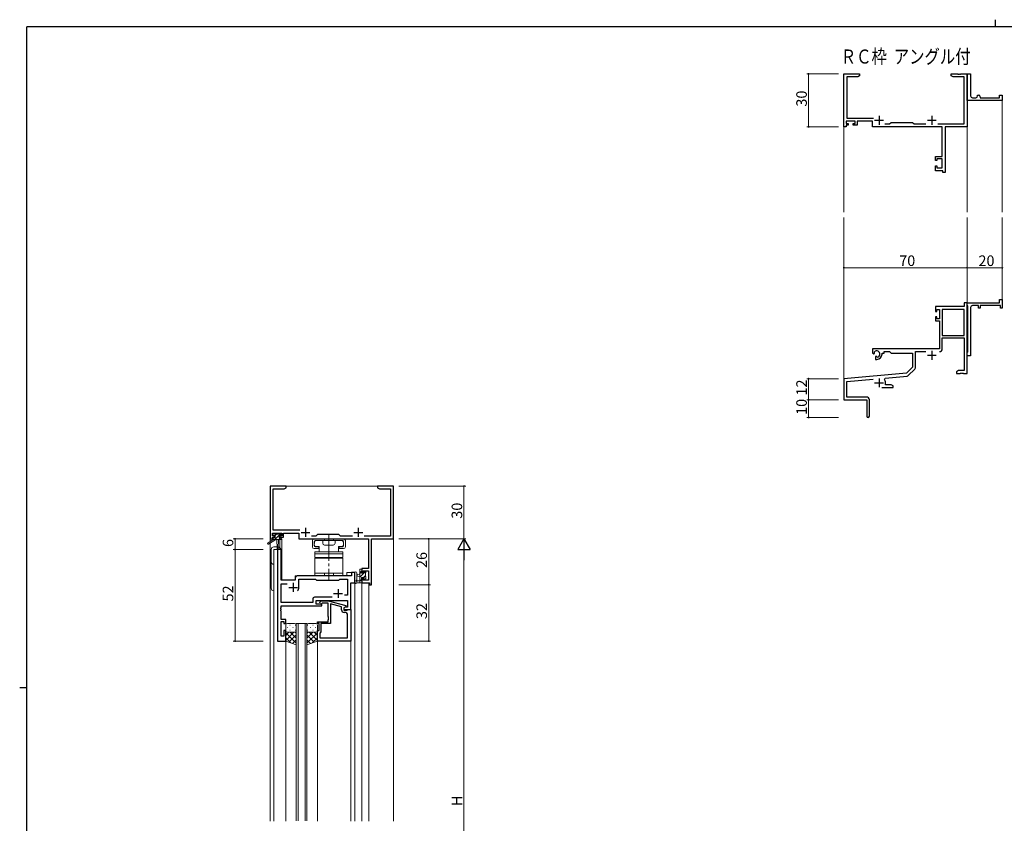
# Model space of a CAD drawing. Extents: x 0 to 1133, y 0 to 806.
# Drawn here: x 0 to 559, y 350 to 806 of the extents above; entities that cross this region are included whole.
import ezdxf

# ---------------------------------------------------------------- set-up
doc = ezdxf.new("R2010")
doc.units = 0
doc.linetypes.add('YCENTER_1', pattern=[13, 10, -1, 1, -1])
doc.linetypes.add('YHIDDEN_1', pattern=[4, 3, -1])
doc.layers.add('USER1', color=3, linetype='CONTINUOUS')
doc.layers.add('YKK_ZWAK', color=7, linetype='CONTINUOUS')
for name, color, linetype, lineweight in [('YKK_11', 7, 'CONTINUOUS', 30), ('YKK_12', 2, 'CONTINUOUS', 13), ('YKK_13', 4, 'CONTINUOUS', 13), ('YKK_D', 6, 'CONTINUOUS', 13)]:
    doc.layers.add(name, color=color, linetype=linetype, lineweight=lineweight)
doc.styles.get("Standard").update_dxf_attribs({"font": 'ROMANS.SHX', "bigfont": 'EXTFONT.SHX'})

# ---------------------------------------------------------------- blocks, each defined once
blk = doc.blocks.new('A201')
at = {"layer": 'YKK_ZWAK', "color": 8, "linetype": 'Continuous'}
blk.add_line((296.01, 412), (296.01, 410), dxfattribs=at)
at = {"layer": 'YKK_ZWAK', "color": 254, "linetype": 'Continuous'}
for p, q in [((571, 410), (21, 410)), ((21, 35), (21, 410)), ((19, 222.5), (21, 222.5))]:
    blk.add_line(p, q, dxfattribs=at)

msp = doc.modelspace()

# ---------------------------------------------------------------- linework, layer by layer
at = {"layer": 'YKK_11', "color": 0, "linetype": 'ByBlock', "lineweight": -2}
for p, q in [((468.05, 745.19), (468.05, 775.19)), ((468.05, 775.19), (477.05, 775.19)), ((475.96, 773.56), (469.68, 773.56)), ((469.68, 773.56), (469.68, 750.12)), ((477.05, 774.19), (475.96, 773.56)), ((477.05, 775.19), (477.05, 774.19)), ((529.05, 774.19), (529.05, 775.19)), ((529.05, 775.19), (532.59, 775.19)), ((530.14, 773.56), (529.05, 774.19)), ((536.42, 773.56), (530.14, 773.56)), ((532.59, 775.19), (532.78, 775.07)), ((532.78, 775.07), (533.33, 775.07)), ((533.33, 775.07), (533.51, 775.19)), ((533.51, 775.19), (533.59, 775.19)), ((533.59, 775.19), (533.78, 775.07)), ((533.78, 775.07), (534.33, 775.07)), ((534.33, 775.07), (534.51, 775.19)), ((534.51, 775.19), (538.05, 775.19)), ((536.42, 746.82), (536.42, 773.56)), ((538.05, 761.69), (538.05, 775.19)), ((538.05, 775.19), (540.05, 775.19)), ((538.05, 775.19), (538.05, 745.19)), ((540.05, 775.19), (540.05, 762.69)), ((538.05, 760.19), (538.05, 761.69)), ((541.05, 761.69), (543.05, 761.69)), ((544.05, 762.69), (544.05, 763.19)), ((544.05, 763.19), (544.55, 763.19)), ((545.55, 762.19), (545.55, 761.69)), ((545.55, 761.69), (556.55, 761.69)), ((556.55, 761.69), (556.55, 763.19)), ((556.55, 763.19), (558.05, 763.19)), ((558.05, 763.19), (558.05, 760.19)), ((558.05, 760.19), (538.05, 760.19)), ((469.68, 750.12), (484.9, 750.12)), ((469.35, 745.19), (468.05, 745.19)), ((474.55, 748.49), (469.35, 748.49)), ((469.35, 748.49), (469.35, 746.99)), ((469.35, 746.99), (470.45, 746.99)), ((470.45, 746.19), (469.35, 746.19)), ((469.35, 746.19), (469.35, 745.19)), ((470.45, 746.99), (470.45, 746.19)), ((473.45, 746.19), (473.45, 746.99)), ((473.45, 746.99), (474.55, 746.99)), ((475.55, 746.19), (473.45, 746.19)), ((474.55, 746.99), (474.55, 748.49)), ((484.25, 748.49), (475.55, 748.49)), ((475.55, 748.49), (475.55, 746.19)), ((484.25, 745.19), (484.25, 748.49)), ((523.92, 745.19), (484.25, 745.19)), ((491.4, 746.82), (493.98, 746.82)), ((493.98, 746.82), (494.85, 747.69)), ((494.85, 747.69), (507.05, 747.69)), ((507.05, 747.69), (507.92, 746.82)), ((507.92, 746.82), (514.7, 746.82)), ((521.4, 746.82), (536.42, 746.82)), ((523.92, 728.29), (523.92, 745.19)), ((538.05, 745.19), (525.55, 745.19)), ((525.55, 745.19), (525.55, 719.19)), ((520.05, 725.99), (520.05, 728.29)), ((520.05, 728.29), (523.92, 728.29)), ((523.92, 727.09), (520.85, 727.09)), ((520.85, 727.09), (520.85, 725.99)), ((523.92, 721.82), (523.92, 727.09)), ((520.85, 725.99), (520.05, 725.99)), ((520.05, 720.19), (520.05, 722.99)), ((520.05, 722.99), (520.85, 722.99)), ((520.85, 722.99), (520.85, 721.82)), ((520.85, 721.82), (523.92, 721.82)), ((524.35, 720.19), (520.05, 720.19)), ((524.35, 719.19), (524.35, 720.19)), ((525.55, 719.19), (524.35, 719.19)), ((536.42, 643.19), (520.05, 643.19)), ((520.05, 643.19), (520.05, 640.39)), ((538.05, 645.19), (536.42, 645.19)), ((536.42, 645.19), (536.42, 643.19)), ((538.05, 643.89), (538.05, 645.19)), ((538.05, 645.19), (556.55, 645.19)), ((538.05, 605.19), (538.05, 645.19)), ((538.25, 643.69), (538.05, 643.89)), ((538.55, 643.39), (538.25, 643.69)), ((538.55, 617.49), (538.55, 643.39)), ((544.55, 643.69), (541.05, 643.69)), ((544.55, 642.19), (544.55, 643.69)), ((557.05, 643.69), (545.55, 643.69)), ((545.55, 643.69), (545.55, 642.19)), ((556.55, 645.19), (556.55, 647.19)), ((556.55, 647.19), (558.05, 647.19)), ((557.05, 642.19), (557.05, 643.69)), ((558.05, 647.19), (558.05, 642.19)), ((520.05, 640.39), (520.85, 640.39)), ((520.85, 640.39), (520.85, 641.56)), ((520.85, 641.56), (522.35, 641.56)), ((522.35, 641.56), (522.35, 636.29)), ((523.98, 641.56), (523.98, 626.69)), ((536.42, 641.56), (523.98, 641.56)), ((523.98, 641.56), (523.98, 626.69)), ((536.42, 626.69), (536.42, 641.56)), ((540.05, 642.69), (540.05, 627.65)), ((545.55, 642.19), (544.55, 642.19)), ((558.05, 642.19), (557.05, 642.19)), ((520.85, 637.39), (520.05, 637.39)), ((520.05, 637.39), (520.05, 635.09)), ((520.05, 635.09), (522.35, 635.09)), ((520.85, 636.29), (520.85, 637.39)), ((522.35, 636.29), (520.85, 636.29)), ((522.35, 635.09), (522.35, 619.19)), ((523.98, 626.69), (536.42, 626.69)), ((540.05, 627.65), (539.93, 627.47)), ((539.93, 627.47), (539.93, 626.92)), ((539.93, 626.92), (540.05, 626.73)), ((540.05, 626.73), (540.05, 622.65)), ((523.98, 619.16), (523.98, 625.49)), ((523.98, 625.49), (536.42, 625.49)), ((536.42, 625.49), (536.42, 606.82)), ((540.05, 622.65), (539.93, 622.47)), ((539.93, 622.47), (539.93, 621.92)), ((539.93, 621.92), (540.05, 621.73)), ((540.05, 621.73), (540.05, 615.19)), ((522.35, 619.19), (484.25, 619.19)), ((484.25, 619.19), (484.25, 616.83)), ((484.25, 616.83), (485.15, 616.31)), ((485.15, 616.31), (485.5, 616.51)), ((485.53, 617.01), (485.49, 617.47)), ((485.5, 616.51), (485.53, 617.01)), ((489.75, 616.19), (489.75, 616.69)), ((489.75, 616.69), (491.05, 616.69)), ((491.05, 616.69), (491.05, 617.56)), ((491.05, 617.56), (493.98, 617.56)), ((493.98, 617.56), (494.85, 616.69)), ((494.85, 616.69), (507.05, 616.69)), ((507.05, 616.69), (507.05, 608.69)), ((508.68, 608.43), (508.68, 617.56)), ((508.68, 617.56), (514.7, 617.56)), ((538.05, 616.99), (538.25, 617.19)), ((538.05, 615.19), (538.05, 616.99)), ((540.05, 615.19), (538.05, 615.19)), ((538.25, 617.19), (538.55, 617.49)), ((486.4, 614.95), (486.05, 614.75)), ((486.05, 614.75), (486.05, 613.19)), ((486.05, 613.19), (486.75, 613.19)), ((486.85, 614.72), (486.4, 614.95)), ((487.23, 614.46), (486.85, 614.72)), ((503.67, 605.31), (468.05, 602.19)), ((507.05, 608.69), (503.67, 605.31)), ((504.66, 603.99), (508.39, 607.72)), ((533.14, 606.82), (532.05, 606.19)), ((532.05, 606.19), (532.05, 605.19)), ((532.05, 605.19), (534.09, 605.19)), ((536.42, 606.82), (533.14, 606.82)), ((534.09, 605.19), (534.28, 605.31)), ((534.28, 605.31), (534.83, 605.31)), ((534.83, 605.31), (535.01, 605.19)), ((535.01, 605.19), (535.09, 605.19)), ((535.09, 605.19), (535.28, 605.31)), ((535.28, 605.31), (535.83, 605.31)), ((535.83, 605.31), (536.01, 605.19)), ((536.01, 605.19), (538.05, 605.19)), ((468.05, 602.19), (468.05, 590.19)), ((469.68, 600.7), (484.68, 602.01)), ((469.68, 591.82), (469.68, 600.7)), ((491.19, 601.85), (491.57, 602.61)), ((491.57, 602.61), (504.04, 603.7)), ((491.75, 598.82), (491.75, 599.89)), ((494.96, 598.82), (491.75, 598.82)), ((496.05, 598.19), (494.96, 598.82)), ((489.7, 597.19), (496.05, 597.19)), ((496.05, 597.19), (496.05, 598.19)), ((468.05, 590.19), (481.05, 590.19)), ((480.95, 591.82), (469.68, 591.82)), ((481.05, 590.19), (481.05, 585.65)), ((482.55, 580.94), (482.55, 590.22)), ((481.05, 585.65), (481.17, 585.47)), ((481.17, 584.92), (481.05, 584.73)), ((481.05, 584.73), (481.05, 580.94)), ((481.17, 585.47), (481.17, 584.92))]:
    msp.add_line(p, q, dxfattribs=at)
at = {"layer": 'YKK_11', "color": 2}
for p, q in [((488.05, 751.39), (488.05, 746.39)), ((518.05, 751.39), (518.05, 746.39)), ((485.55, 748.89), (490.55, 748.89)), ((515.55, 748.89), (520.55, 748.89)), ((515.55, 615.49), (520.55, 615.49)), ((518.05, 617.99), (518.05, 612.99)), ((485.55, 599.89), (490.55, 599.89)), ((488.05, 602.39), (488.05, 597.39))]:
    msp.add_line(p, q, dxfattribs=at)
at = {"layer": 'YKK_11', "color": 0, "linetype": 'ByBlock', "lineweight": -2, "ltscale": 0.5}
for p, q in [((151.3, 541.28), (142.3, 541.28)), ((142.3, 541.28), (142.3, 511.28)), ((143.93, 516.21), (143.93, 539.65)), ((143.93, 539.65), (150.2, 539.65)), ((150.2, 539.65), (151.3, 540.28)), ((151.3, 540.28), (151.3, 541.28)), ((206.84, 541.28), (203.3, 541.28)), ((203.3, 541.28), (203.3, 540.28)), ((203.3, 540.28), (204.39, 539.65)), ((204.39, 539.65), (210.67, 539.65)), ((207.02, 541.16), (206.84, 541.28)), ((207.57, 541.16), (207.02, 541.16)), ((207.75, 541.28), (207.57, 541.16)), ((207.84, 541.28), (207.75, 541.28)), ((208.02, 541.16), (207.84, 541.28)), ((208.57, 541.16), (208.02, 541.16)), ((208.75, 541.28), (208.57, 541.16)), ((212.3, 541.28), (208.75, 541.28)), ((210.67, 539.65), (210.67, 512.91)), ((212.3, 511.28), (212.3, 541.28)), ((143.6, 513.08), (143.6, 514.58)), ((143.6, 514.58), (148.8, 514.58)), ((159.15, 516.21), (143.93, 516.21)), ((148.8, 514.58), (148.8, 513.08)), ((149.8, 512.28), (149.8, 514.58)), ((149.8, 514.58), (158.5, 514.58)), ((158.5, 514.58), (158.5, 511.28)), ((142.3, 511.28), (143.6, 511.28)), ((144.7, 513.08), (143.6, 513.08)), ((143.6, 511.28), (143.6, 512.28)), ((143.6, 512.28), (144.7, 512.28)), ((144.7, 512.28), (144.7, 513.08)), ((148.8, 513.08), (147.7, 513.08)), ((147.7, 513.08), (147.7, 512.28)), ((147.7, 512.28), (149.8, 512.28)), ((158.5, 511.28), (198.17, 511.28)), ((168.23, 512.91), (165.65, 512.91)), ((169.1, 513.78), (168.23, 512.91)), ((181.3, 513.78), (169.1, 513.78)), ((182.17, 512.91), (181.3, 513.78)), ((188.95, 512.91), (182.17, 512.91)), ((210.67, 512.91), (195.65, 512.91)), ((198.17, 511.28), (198.17, 494.38)), ((199.8, 485.28), (199.8, 511.28)), ((199.8, 511.28), (212.3, 511.28)), ((146.5, 505.28), (146.5, 453.28)), ((148.43, 505.28), (146.5, 505.28)), ((148.43, 487.78), (148.43, 505.28)), ((190.3, 492.28), (188.37, 492.28)), ((188.37, 492.28), (188.37, 490.28)), ((190.3, 486.28), (190.3, 492.28)), ((198.17, 494.38), (194.3, 494.38)), ((194.3, 494.38), (194.3, 492.08)), ((195.1, 492.08), (195.1, 493.18)), ((195.1, 493.18), (198.17, 493.18)), ((198.17, 493.18), (198.17, 487.91)), ((156.5, 487.78), (148.43, 487.78)), ((156.5, 489.28), (156.5, 487.78)), ((188.37, 490.28), (157.5, 490.28)), ((158.5, 483.78), (158.5, 488.35)), ((158.5, 488.35), (168.03, 488.35)), ((168.03, 488.35), (168.6, 487.78)), ((168.6, 487.78), (181.3, 487.78)), ((181.3, 487.78), (181.87, 488.35)), ((181.87, 488.35), (186.17, 488.35)), ((186.17, 488.35), (186.17, 479.28)), ((194.3, 492.08), (195.1, 492.08)), ((195.1, 489.08), (194.3, 489.08)), ((194.3, 489.08), (194.3, 486.28)), ((195.1, 487.91), (195.1, 489.08)), ((198.17, 487.91), (195.1, 487.91)), ((148.43, 475.21), (148.43, 485.85)), ((148.43, 485.85), (151.95, 485.85)), ((188.1, 471.28), (188.1, 486.28)), ((188.1, 486.28), (190.3, 486.28)), ((194.3, 486.28), (198.6, 486.28)), ((198.6, 486.28), (198.6, 485.28)), ((198.6, 485.28), (199.8, 485.28)), ((166.47, 477.21), (166.47, 475.21)), ((177.45, 478.21), (167.47, 478.21)), ((177.45, 478.21), (167.47, 478.21)), ((168.4, 474.28), (168.4, 476.28)), ((168.4, 476.28), (186.17, 476.28)), ((170.47, 475.31), (171.25, 476.08)), ((171.25, 476.08), (175.19, 476.08)), ((175.19, 476.08), (185.3, 473.38)), ((186.17, 479.28), (184.46, 479.28)), ((186.17, 476.28), (186.17, 472.58)), ((148.31, 472.06), (148.43, 472.24)), ((148.31, 471.51), (148.31, 472.06)), ((148.43, 471.33), (148.31, 471.51)), ((148.31, 471.06), (148.43, 471.24)), ((148.31, 470.51), (148.31, 471.06)), ((148.43, 470.33), (148.31, 470.51)), ((166.47, 475.21), (148.43, 475.21)), ((148.43, 472.24), (148.43, 473.28)), ((148.43, 473.28), (171.6, 473.28)), ((148.43, 471.24), (148.43, 471.33)), ((148.43, 465.48), (148.43, 470.33)), ((171.6, 474.28), (168.4, 474.28)), ((171.74, 474.88), (171.32, 474.46)), ((171.6, 473.28), (171.6, 474.28)), ((175.2, 474.88), (171.74, 474.88)), ((175.2, 467.24), (175.2, 474.88)), ((182.8, 472.8), (176.5, 474.49)), ((176.5, 474.49), (176.5, 463.28)), ((182.8, 470.98), (182.8, 472.8)), ((185.3, 472.78), (184.1, 472.08)), ((184.96, 472.58), (184.1, 472.08)), ((184.1, 472.08), (184.1, 470.78)), ((184.1, 472.08), (184.1, 471.28)), ((184.1, 471.28), (188.1, 471.28)), ((184.1, 470.78), (185.9, 470.78)), ((186.17, 472.58), (184.96, 472.58)), ((185.3, 473.38), (185.3, 472.78)), ((185.9, 470.78), (186.1, 470.98)), ((186.1, 470.98), (186.4, 471.28)), ((186.4, 471.28), (188.1, 471.28)), ((188.1, 471.28), (188.1, 453.28)), ((151.1, 465.48), (148.43, 465.48)), ((148.43, 455.98), (148.43, 464.48)), ((148.43, 464.48), (150.1, 464.48)), ((150.1, 464.48), (150.1, 463.28)), ((151.1, 463.28), (151.1, 465.48)), ((169.1, 463.28), (169.1, 464.28)), ((169.1, 464.28), (175.2, 464.28)), ((175.32, 467.06), (175.2, 467.24)), ((175.2, 466.33), (175.32, 466.51)), ((175.2, 466.24), (175.2, 466.33)), ((175.32, 466.06), (175.2, 466.24)), ((175.2, 465.33), (175.32, 465.51)), ((175.2, 464.28), (175.2, 465.33)), ((175.32, 466.51), (175.32, 467.06)), ((175.32, 465.51), (175.32, 466.06)), ((185.17, 469.48), (184.3, 469.48)), ((186.17, 455.21), (186.17, 468.48)), ((150.1, 463.28), (151.1, 463.28)), ((151.1, 459.28), (150.1, 459.28)), ((150.1, 459.28), (150.1, 455.98)), ((151.1, 453.28), (151.1, 459.28)), ((170.1, 463.28), (169.1, 463.28)), ((169.1, 453.28), (169.1, 459.28)), ((169.1, 459.28), (170.1, 459.28)), ((170.1, 459.28), (170.1, 463.28)), ((176.5, 463.28), (171.1, 463.28)), ((171.1, 463.28), (171.1, 458.48)), ((146.5, 453.28), (151.1, 453.28)), ((150.1, 455.98), (148.43, 455.98)), ((188.1, 453.28), (169.1, 453.28)), ((170.6, 457.98), (170.4, 457.78)), ((170.4, 457.78), (170.4, 455.21)), ((170.4, 455.21), (186.17, 455.21)), ((170.4, 455.21), (186.17, 455.21)), ((171.1, 458.48), (170.6, 457.98))]:
    msp.add_line(p, q, dxfattribs=at)
at = {"layer": 'YKK_11', "color": 2, "ltscale": 0.5}
for p, q in [((159.8, 514.98), (164.8, 514.98)), ((162.3, 517.48), (162.3, 512.48)), ((189.8, 514.98), (194.8, 514.98)), ((192.3, 517.48), (192.3, 512.48)), ((152.8, 483.78), (157.8, 483.78)), ((155.3, 486.28), (155.3, 481.28)), ((180.8, 482.78), (180.8, 477.78)), ((178.3, 480.28), (183.3, 480.28))]:
    msp.add_line(p, q, dxfattribs=at)
at = {"layer": 'YKK_11', "color": 0, "linetype": 'ByBlock', "lineweight": -2}
for centre, radius, start, end in [((541.05, 762.69), 1, 180.0001, 270.0001), ((543.05, 762.69), 1, 270.0001, 0.0001), ((544.55, 762.19), 1, 0.0001, 90.0001), ((541.05, 642.69), 1, 90, 180), ((486.75, 616.19), 1.8, 285.3669, 134.6331), ((486.75, 616.19), 3, 270, 360), ((522.38, 619.16), 1.6, 270, 360), ((503.95, 604.7), 1, 275, 315), ((507.68, 608.43), 1, 315, 360), ((488.05, 599.89), 3.7, 0, 31.9633), ((480.95, 590.22), 1.6, 0, 90), ((481.8, 580.94), 0.75, 180, 0)]:
    msp.add_arc(centre, radius, start, end, dxfattribs=at)
at = {"layer": 'YKK_11', "color": 0, "linetype": 'ByBlock', "lineweight": -2, "ltscale": 0.5}
for centre, radius, start, end in [((157.5, 489.28), 1, 90, 180), ((155.3, 483.78), 3.2, 321.6335, 360), ((167.47, 477.21), 1, 90, 180), ((170.9, 474.88), 0.6, 135, 315), ((184.3, 470.98), 1.5, 180, 270), ((185.17, 468.48), 1, 0, 90)]:
    msp.add_arc(centre, radius, start, end, dxfattribs=at)
at = {"layer": 'YKK_12'}
for p, q in [((558.05, 760.49), (558.05, 696.69)), ((468.05, 746.44), (468.05, 696.69)), ((538.05, 745.19), (538.05, 696.69)), ((468.05, 601.62), (468.05, 693.69)), ((538.05, 645.19), (538.05, 693.69)), ((558.05, 645.19), (558.05, 693.69))]:
    msp.add_line(p, q, dxfattribs=at)
at = {"layer": 'YKK_12', "ltscale": 1.5}
for p, q in [((142.3, 541.28), (142.3, 509.75)), ((142.3, 541.28), (212.3, 541.28)), ((212.3, 541.28), (212.3, 351.1)), ((142.3, 508.96), (142.3, 351.1)), ((147.8, 510.88), (147.8, 505.28)), ((148.8, 511.28), (148.5, 511.28)), ((148.8, 511.28), (148.8, 487.78)), ((144.3, 505.28), (144.3, 351.1)), ((148.5, 505.28), (144.3, 505.28)), ((148.5, 505.28), (148.5, 487.78)), ((190.3, 492.28), (185.8, 492.28)), ((185.8, 490.28), (185.8, 492.28)), ((190.3, 351.1), (190.3, 492.28)), ((148.5, 487.78), (156.5, 487.78)), ((156.5, 490.28), (185.8, 490.28)), ((156.5, 487.78), (156.5, 490.28)), ((194.3, 486.28), (198.2, 486.28)), ((194.3, 486.28), (194.3, 351.1)), ((198.2, 486.28), (198.2, 351.1)), ((157.1, 351.28), (157.1, 463.28)), ((157.1, 463.28), (163.1, 463.28)), ((158.1, 463.28), (158.1, 351.28)), ((162.1, 351.28), (162.1, 463.28)), ((163.1, 463.28), (163.1, 351.28)), ((151.1, 351.1), (151.1, 453.28)), ((169.1, 351.1), (169.1, 453.28)), ((188.1, 351.1), (188.1, 453.28))]:
    msp.add_line(p, q, dxfattribs=at)
at = {"layer": 'YKK_13', "ltscale": 1.5}
for p, q in [((144, 510.88), (140.93, 508.83)), ((145.5, 510.88), (141.25, 508.33)), ((143.8, 513.38), (143.8, 513.88)), ((144, 511.58), (144, 510.88)), ((148.2, 510.88), (144, 510.88)), ((144.1, 514.18), (144.6, 514.18)), ((145, 513.08), (144.1, 513.08)), ((144.3, 511.88), (145, 511.88)), ((144.8, 513.98), (146.9, 513.98)), ((145, 511.88), (145, 513.08)), ((146.1, 510.88), (146.2, 505.88)), ((146.9, 510.88), (146.8, 505.88)), ((147.1, 514.18), (147.7, 514.18)), ((147.4, 512.62), (147.4, 511.88)), ((147.4, 511.88), (148.2, 511.88)), ((148.2, 513.08), (147.86, 513.08)), ((147.91, 514.1), (148.41, 513.6)), ((148.5, 511.58), (148.5, 511.18)), ((166.25, 510.28), (166.25, 506.78)), ((170.6, 511.28), (167.25, 511.28)), ((167.25, 507.28), (167.25, 509.78)), ((183.45, 510.28), (167.75, 510.28)), ((172.1, 508.78), (172.1, 510.28)), ((178.6, 511.28), (172.6, 511.28)), ((179.1, 508.78), (179.1, 510.28)), ((183.95, 511.28), (180.6, 511.28)), ((183.95, 507.28), (183.95, 509.78)), ((184.95, 506.78), (184.95, 510.28)), ((142.8, 505.28), (142.8, 483.28)), ((146.18, 506.78), (144.3, 506.78)), ((144.3, 505.28), (148.2, 505.28)), ((144.3, 481.78), (144.3, 505.28)), ((169.85, 505.78), (167.25, 505.78)), ((183.6, 503.88), (167.6, 503.88)), ((167.6, 503.88), (167.6, 502.78)), ((167.75, 506.78), (169.85, 506.78)), ((169.85, 505.78), (169.85, 506.78)), ((178.1, 507.78), (173.1, 507.78)), ((181.35, 505.78), (181.35, 506.78)), ((181.35, 506.78), (183.45, 506.78)), ((183.95, 505.78), (181.35, 505.78)), ((183.6, 502.78), (183.6, 503.88)), ((183.6, 502.78), (167.6, 502.78)), ((167.6, 502.78), (167.6, 500.78)), ((167.6, 500.78), (183.6, 500.78)), ((167.6, 500.28), (183.6, 500.28)), ((167.6, 490.28), (167.6, 500.28)), ((183.6, 500.78), (183.6, 502.78)), ((183.6, 500.28), (183.6, 490.28)), ((193.1, 486.28), (193.1, 493.88)), ((193.4, 494.18), (194, 494.18)), ((194.1, 493.08), (194.1, 491.78)), ((194.3, 493.88), (194.3, 493.28)), ((195.5, 491.78), (195.5, 492.68)), ((195.8, 492.98), (196.3, 492.98)), ((196.6, 492.68), (196.6, 492.18)), ((183.6, 491.78), (167.6, 491.78)), ((183.6, 490.28), (167.6, 490.28)), ((190.3, 492.01), (190.3, 486.85)), ((191.5, 492.01), (191.5, 488.05)), ((191.92, 487.48), (193.1, 487.48)), ((193.1, 491.18), (191.95, 491.08)), ((193.1, 489.98), (191.95, 490.09)), ((194.1, 491.78), (195.5, 491.78)), ((195.04, 489.38), (194.1, 489.38)), ((194.1, 489.38), (194.1, 487.38)), ((194.3, 487.18), (194.3, 486.58)), ((195.5, 488.58), (195.5, 488.92)), ((196.51, 488.87), (196.01, 488.37)), ((196.4, 491.98), (196.4, 489.88)), ((196.6, 489.68), (196.6, 489.08)), ((194, 486.28), (191.32, 486.28)), ((151.1, 462.28), (151.1, 459.28)), ((151.1, 453.28), (151.1, 459.28)), ((152.02, 460.92), (152.22, 460.92)), ((156.1, 463.28), (152.1, 463.28)), ((153.43, 462.34), (153.63, 462.34)), ((153.43, 459.51), (153.63, 459.51)), ((155.05, 460.92), (155.25, 460.92)), ((156.46, 462.34), (156.66, 462.34)), ((156.46, 459.51), (156.66, 459.51)), ((157.1, 459.28), (157.1, 462.28)), ((157.1, 451.14), (157.1, 459.28)), ((163.1, 459.28), (163.1, 462.28)), ((163.1, 459.28), (163.1, 451.14)), ((163.73, 462.34), (163.53, 462.34)), ((163.73, 459.51), (163.53, 459.51)), ((164.1, 463.28), (168.1, 463.28)), ((165.15, 460.92), (164.95, 460.92)), ((166.76, 462.34), (166.56, 462.34)), ((166.76, 459.51), (166.56, 459.51)), ((168.18, 460.92), (167.98, 460.92)), ((169.1, 462.28), (169.1, 459.28)), ((169.1, 453.28), (169.1, 459.28)), ((155.72, 458.28), (151.1, 453.66)), ((152.89, 458.28), (151.1, 456.49)), ((151.1, 458.02), (157.1, 452.02)), ((151.1, 455.19), (154.06, 452.23)), ((157.1, 451.14), (151.1, 453.28)), ((152.1, 458.28), (155.7, 458.28)), ((152.5, 458.28), (156.1, 458.28)), ((157.1, 456.84), (152.9, 452.64)), ((153.66, 458.28), (157.1, 454.84)), ((157.1, 454.01), (154.98, 451.89)), ((156.43, 458.34), (157.1, 457.67)), ((163.76, 458.34), (163.1, 457.67)), ((166.54, 458.28), (163.1, 454.84)), ((169.1, 458.02), (163.1, 452.02)), ((163.1, 456.84), (167.29, 452.64)), ((163.1, 454.01), (165.21, 451.89)), ((163.1, 451.14), (169.1, 453.28)), ((167.7, 458.28), (164.1, 458.28)), ((164.48, 458.28), (169.1, 453.66)), ((168.1, 458.28), (164.5, 458.28)), ((169.1, 455.19), (166.14, 452.23)), ((167.3, 458.28), (169.1, 456.49))]:
    msp.add_line(p, q, dxfattribs=at)
at = {"layer": 'YKK_13', "lineweight": -3, "ltscale": 1.5}
for p, q in [((144.86, 513.08), (145.76, 513.98)), ((144.91, 510.88), (147.15, 513.12)), ((147.15, 510.88), (148.15, 511.88)), ((147.36, 513.33), (148.02, 513.99)), ((193.1, 491.72), (194.1, 492.72)), ((193.11, 493.98), (193.3, 494.17)), ((195.5, 491.87), (196.51, 492.89)), ((193.1, 489.47), (195.41, 491.78)), ((193.1, 487.23), (194.1, 488.23)), ((195.5, 489.63), (196.4, 490.53))]:
    msp.add_line(p, q, dxfattribs=at)
at = {"layer": 'YKK_13', "linetype": 'Continuous', "ltscale": 1.5}
for p, q in [((167.45, 509.48), (167.35, 509.48)), ((167.35, 509.48), (167.35, 508.68)), ((167.45, 509.58), (167.45, 509.48)), ((168.15, 510.28), (183.05, 510.28)), ((183.75, 509.58), (183.75, 509.48)), ((183.75, 509.48), (183.85, 509.48)), ((183.85, 509.48), (183.85, 508.68)), ((167.25, 508.68), (167.25, 507.68)), ((167.25, 508.68), (167.35, 508.68)), ((167.25, 507.68), (167.45, 507.68)), ((168.15, 506.98), (170.1, 506.98)), ((170.1, 506.98), (170.1, 504.38)), ((180.6, 503.88), (170.6, 503.88)), ((181.1, 506.98), (181.1, 504.38)), ((181.1, 506.98), (183.05, 506.98)), ((183.95, 507.68), (183.75, 507.68)), ((183.95, 508.68), (183.85, 508.68)), ((183.95, 508.68), (183.95, 507.68)), ((168.6, 500.28), (168.6, 500.78)), ((168.6, 500.78), (182.6, 500.78)), ((182.6, 500.28), (168.6, 500.28)), ((182.6, 500.78), (182.6, 500.28))]:
    msp.add_line(p, q, dxfattribs=at)
at = {"layer": 'YKK_13', "linetype": 'YHIDDEN_1', "ltscale": 1.5}
for p, q in [((173.05, 510.28), (173.05, 511.28)), ((178.15, 510.28), (178.15, 511.28)), ((173.05, 491.78), (173.05, 490.28)), ((178.15, 491.78), (178.15, 490.28))]:
    msp.add_line(p, q, dxfattribs=at)
at = {"layer": 'YKK_13', "linetype": 'YCENTER_1', "ltscale": 1.5}
msp.add_line((175.6, 513.78), (175.6, 487.78), dxfattribs=at)
at = {"layer": 'YKK_13', "ltscale": 1.5}
for centre, radius, start, end in [((144.1, 513.88), 0.3, 90, 180), ((144.1, 513.38), 0.3, 180, 270), ((144.3, 511.58), 0.3, 90, 180), ((144.6, 513.98), 0.2, 0, 90), ((147.1, 513.98), 0.2, 90, 180), ((147.4, 513.08), 0.25, 33.0557, 236.9443), ((147.1, 512.62), 0.3, 0, 56.9443), ((147.86, 513.38), 0.3, 213.0557, 270), ((147.7, 513.88), 0.3, 45, 90), ((148.2, 513.38), 0.3, 270, 45), ((148.2, 511.58), 0.3, 0, 90), ((148.2, 511.18), 0.3, 270, 0), ((167.25, 510.28), 1, 90, 180), ((167.75, 509.78), 0.5, 90, 180), ((171.6, 513.68), 2.6, 247.3801, 292.6199), ((179.6, 513.68), 2.6, 247.3801, 292.6199), ((183.45, 509.78), 0.5, 0, 90), ((183.95, 510.28), 1, 0, 90), ((141.1, 508.58), 0.3, 123.769, 301.0615), ((144.3, 505.28), 1.5, 90, 180), ((146.5, 505.88), 0.3, 181.1696, 358.8554), ((146.7, 505.28), 1.5, 0, 85.4048), ((167.25, 506.78), 1, 180, 270), ((167.75, 507.28), 0.5, 180, 270), ((173.1, 508.78), 1, 180, 270), ((178.1, 508.78), 1, 270, 0), ((183.45, 507.28), 0.5, 270, 0), ((183.95, 506.78), 1, 270, 0), ((144.3, 498.28), 1.5, 180, 270), ((190.9, 492.01), 0.6, 0.0402, 180.0402), ((193.4, 493.88), 0.3, 90, 180), ((194, 493.88), 0.3, 0, 90), ((194.1, 493.28), 0.2, 270, 0), ((195.8, 492.68), 0.3, 90, 180), ((196.3, 492.68), 0.3, 0, 90), ((196.4, 492.18), 0.2, 270, 0), ((190.6, 486.85), 0.3, 180, 229.4712), ((190.21, 486.39), 0.3, 349.4712, 49.4712), ((191.4, 487.48), 0.3, 109.1898, 330), ((191.2, 488.05), 0.3, 289.1898, 0.0402), ((192, 490.58), 0.5, 95.0921, 264.9079), ((191.92, 487.18), 0.3, 90, 150), ((194, 486.58), 0.3, 270, 0), ((194.1, 487.18), 0.2, 360, 90), ((195.04, 489.68), 0.3, 270, 326.9443), ((195.5, 489.38), 0.25, 303.0557, 146.9443), ((195.8, 488.92), 0.3, 123.0557, 180), ((195.8, 488.58), 0.3, 180, 315), ((196.4, 489.68), 0.2, 0, 90), ((196.3, 489.08), 0.3, 315, 0), ((144.3, 483.28), 1.5, 180, 270), ((190.8, 486.28), 0.3, 169.4712, 330), ((191.32, 485.98), 0.3, 90, 150), ((152.1, 462.28), 1, 90, 180), ((152.1, 459.28), 1, 180, 270), ((152.1, 459.28), 1, 180, 270), ((156.1, 462.28), 1, 0, 90), ((156.1, 459.28), 1, 270, 0), ((156.1, 459.28), 1, 270, 0), ((164.1, 462.28), 1, 90, 180), ((164.1, 459.28), 1, 180, 270), ((164.1, 459.28), 1, 180, 270), ((168.1, 462.28), 1, 0, 90), ((168.1, 459.28), 1, 270, 0), ((168.1, 459.28), 1, 270, 0)]:
    msp.add_arc(centre, radius, start, end, dxfattribs=at)
at = {"layer": 'YKK_13', "linetype": 'Continuous', "ltscale": 1.5}
for centre, radius, start, end in [((168.15, 509.58), 0.7, 90, 180), ((183.05, 509.58), 0.7, 0, 90), ((168.15, 507.68), 0.7, 180, 270), ((170.6, 504.38), 0.5, 180, 270), ((180.6, 504.38), 0.5, 270, 0), ((183.05, 507.68), 0.7, 270, 0)]:
    msp.add_arc(centre, radius, start, end, dxfattribs=at)
at = {"layer": 'YKK_D'}
for p, q in [((465.05, 775.19), (447.05, 775.19)), ((448.05, 775.19), (448.05, 745.19)), ((465.05, 745.19), (447.05, 745.19)), ((468.05, 648.86), (468.05, 666.19)), ((538.05, 646.58), (538.05, 666.19)), ((538.05, 651.82), (538.05, 666.19)), ((558.05, 651.82), (558.05, 666.19)), ((468.05, 665.19), (538.05, 665.19)), ((538.05, 665.19), (558.05, 665.19)), ((465.05, 602.19), (447.05, 602.19)), ((448.05, 590.19), (448.05, 602.19)), ((465.05, 590.19), (447.05, 590.19)), ((465.05, 590.19), (447.05, 590.19)), ((448.05, 590.19), (448.05, 580.19)), ((465.05, 580.19), (447.05, 580.19))]:
    msp.add_line(p, q, dxfattribs=at)
at = {"layer": 'YKK_D', "ltscale": 1.5}
for p, q in [((215.3, 541.28), (253.3, 541.28)), ((252.3, 541.28), (252.3, 511.28)), ((138.3, 511.28), (121.3, 511.28)), ((122.3, 511.28), (122.3, 505.28)), ((215.3, 511.28), (253.3, 511.28)), ((215.3, 511.28), (233.3, 511.28)), ((215.3, 511.28), (253.3, 511.28)), ((232.3, 511.28), (232.3, 485.28)), ((138.3, 505.28), (121.3, 505.28)), ((138.3, 505.28), (121.3, 505.28)), ((122.3, 505.28), (122.3, 453.28)), ((252.3, 504.28), (252.3, 218.28)), ((215.3, 485.28), (233.3, 485.28)), ((215.3, 485.28), (233.3, 485.28)), ((232.3, 485.28), (232.3, 453.28)), ((138.3, 453.28), (121.3, 453.28)), ((215.3, 453.28), (233.3, 453.28))]:
    msp.add_line(p, q, dxfattribs=at)
at = {"layer": 'YKK_D', "lineweight": -2}
for p, q in [((252.3, 511.28), (248.8, 505.22)), ((252.3, 511.28), (255.8, 505.22)), ((252.3, 511.28), (252.3, 499.16)), ((248.8, 505.22), (255.8, 505.22))]:
    msp.add_line(p, q, dxfattribs=at)
at = {"layer": 'YKK_D', "linetype": 'ByBlock', "const_width": 0.85}
for points in [[(448.05, 775.08, 1), (448.05, 775.29, 1)], [(448.05, 745.29, 1), (448.05, 745.08, 1)], [(468.16, 665.19, 1), (467.95, 665.19, 1)], [(537.95, 665.19, 1), (538.16, 665.19, 1)], [(538.16, 665.19, 1), (537.95, 665.19, 1)], [(557.95, 665.19, 1), (558.16, 665.19, 1)], [(448.05, 602.08, 1), (448.05, 602.3, 1)], [(448.05, 590.08, 1), (448.05, 590.3, 1)], [(448.05, 590.3, 1), (448.05, 590.08, 1)], [(448.05, 580.3, 1), (448.05, 580.08, 1)], [(252.3, 541.18, 1), (252.3, 541.39, 1)], [(122.3, 511.18, 1), (122.3, 511.39, 1)], [(232.3, 511.18, 1), (232.3, 511.39, 1)], [(122.3, 505.39, 1), (122.3, 505.18, 1)], [(122.3, 505.18, 1), (122.3, 505.39, 1)], [(232.3, 485.39, 1), (232.3, 485.18, 1)], [(232.3, 485.18, 1), (232.3, 485.39, 1)], [(122.3, 453.39, 1), (122.3, 453.18, 1)], [(232.3, 453.39, 1), (232.3, 453.18, 1)]]:
    msp.add_lwpolyline(points, format="xyb", close=True, dxfattribs=at)

# ---------------------------------------------------------------- block references
at = {"layer": 'YKK_ZWAK', "xscale": 1.999999999998, "yscale": 1.999999999998, "zscale": 1.999999999998}
msp.add_blockref('A201', (-38, -18), dxfattribs=at)

# ---------------------------------------------------------------- texts
at = {"layer": 'USER1', "width": 0.8}
msp.add_text('ＲＣ枠  アングル付', height=8, dxfattribs=at).set_placement((466.31, 781.08))
at = {"layer": 'YKK_D'}
for s, p in [('30', (447.05, 756.67)), ('12', (447.05, 592.67)), ('10', (447.05, 581.67)), ('30', (251.3, 522.76)), ('6', (121.3, 506.68)), ('26', (231.3, 494.76)), ('52', (121.3, 475.76)), ('32', (231.3, 465.76)), ('H', (251.3, 359.68))]:
    msp.add_text(s, height=6, rotation=90, dxfattribs=at).set_placement(p)
for s, p in [('70', (499.53, 666.19)), ('20', (544.53, 666.19))]:
    msp.add_text(s, height=6, dxfattribs=at).set_placement(p)

doc.saveas('drawing.dxf')
